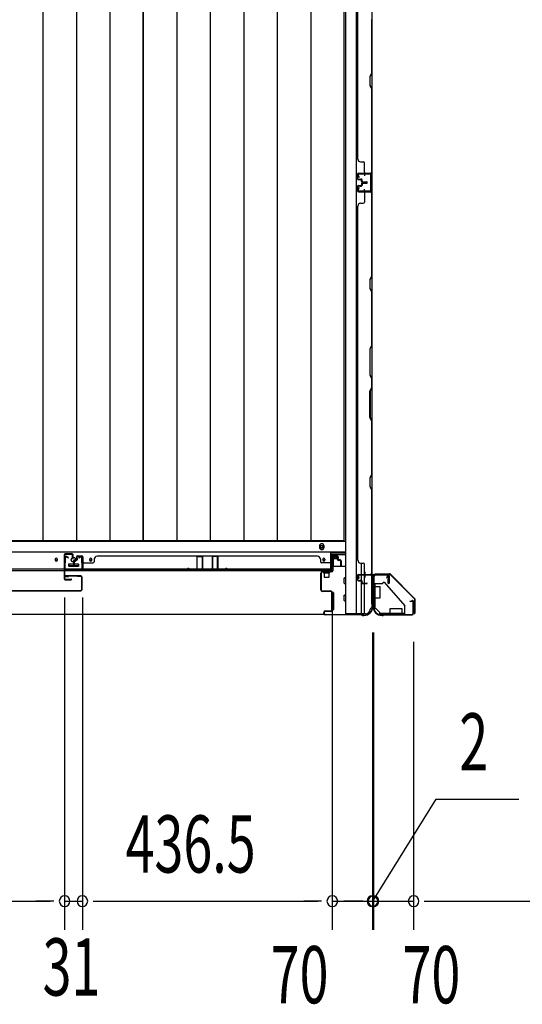
# Model space of a CAD drawing. Extents: x 543 to 20478, y 184 to 14052.
# Drawn here: x 2677 to 3555, y 4062 to 5783 of the extents above; entities that cross this region are included whole.
import ezdxf

# ---------------------------------------------------------------- set-up
doc = ezdxf.new("R2010")
doc.units = 0
doc.header["$LTSCALE"] = 50
doc.header["$MEASUREMENT"] = 0
for name, pattern in [('1PL-S', [4, 2.5, -0.5, 0.5, -0.5]), ('HIDE-L', [3, 2, -1]), ('HIDE-S', [1, 0.5, -0.5])]:
    doc.linetypes.add(name, pattern=pattern)
for name, color, linetype in [('1PL-S1', 6, '1PL-S'), ('HIDE-L1', 6, 'HIDE-L'), ('SUNPOU', 4, 'CONTINUOUS'), ('U1', 3, 'CONTINUOUS'), ('上枠', 3, 'CONTINUOUS'), ('下レール', 2, 'CONTINUOUS'), ('下枠側', 1, 'CONTINUOUS'), ('下枠前', 3, 'CONTINUOUS'), ('下枠接続金具前内', 3, 'CONTINUOUS'), ('壁パネル', 2, 'CONTINUOUS'), ('床押さえ', 1, 'CONTINUOUS'), ('床板', 7, 'CONTINUOUS'), ('戸当り', 3, 'CONTINUOUS'), ('扉後', 3, 'CONTINUOUS'), ('柱前', 3, 'CONTINUOUS'), ('袖壁補強', 1, 'CONTINUOUS'), ('金具', 1, 'CONTINUOUS'), ('間柱', 4, 'CONTINUOUS')]:
    doc.layers.add(name, color=color, linetype=linetype)
doc.styles.add('00', font='ROMANS', dxfattribs={"width": 0.666667, "bigfont": 'BIGFONT'})

msp = doc.modelspace()

# ---------------------------------------------------------------- linework, layer by layer
at = {"layer": '1PL-S1', "color": 0}
msp.add_line((3280.3, 4817.7), (3280.3, 4807.7), dxfattribs=at)
at = {"layer": 'HIDE-L1', "color": 4}
msp.add_line((3280.3, 4812.9), (3280.3, 4812.4), dxfattribs=at)
at = {"layer": 'SUNPOU'}
for p, q in [((2755.8, 4772.9), (2755.8, 4192)), ((2755.8, 4772.9), (2755.8, 4192)), ((2786.8, 4772.9), (2786.8, 4192)), ((2786.8, 4772.9), (2786.8, 4192)), ((3223.3, 4769.4), (3223.3, 4192)), ((3223.3, 4769.4), (3223.3, 4192)), ((3293.3, 4711.9), (3293.3, 4192)), ((3293.3, 4711.9), (3293.3, 4192)), ((3295.3, 4711.9), (3295.3, 4192)), ((3295.3, 4711.9), (3295.3, 4192)), ((3365.3, 4695.2), (3365.3, 4192)), ((3365.3, 4695.2), (3365.3, 4192)), ((3294.3, 4242), (3404.5, 4420.5)), ((3404.5, 4420.5), (3549, 4420.5)), ((1876.3, 4242), (2730.8, 4242)), ((2730.8, 4242), (2705.8, 4242)), ((2737, 4242), (2718.3, 4242)), ((2737, 4242), (2718.3, 4242)), ((2755.8, 4242), (2786.8, 4242)), ((2805.5, 4242), (2824.3, 4242)), ((2805.5, 4242), (2824.3, 4242)), ((2811.8, 4242), (3198.3, 4242)), ((2811.8, 4242), (2836.8, 4242)), ((3198.3, 4242), (3173.3, 4242)), ((3204.5, 4242), (3185.8, 4242)), ((3204.5, 4242), (3185.8, 4242)), ((3223.3, 4242), (3293.3, 4242)), ((3268.3, 4242), (3243.3, 4242)), ((3270.3, 4242), (3245.3, 4242)), ((3274.5, 4242), (3255.8, 4242)), ((3276.5, 4242), (3257.8, 4242)), ((3293.3, 4242), (3295.3, 4242)), ((3293.3, 4242), (3295.3, 4242)), ((3295.3, 4242), (3365.3, 4242)), ((3312, 4242), (3330.8, 4242)), ((3314, 4242), (3332.8, 4242)), ((3318.3, 4242), (3343.3, 4242)), ((3320.3, 4242), (3345.3, 4242)), ((3384, 4242), (3402.8, 4242)), ((3384, 4242), (3402.8, 4242)), ((3390.3, 4242), (5062.8, 4242)), ((3390.3, 4242), (3415.3, 4242))]:
    msp.add_line(p, q, dxfattribs=at)
for centre, start, end in [((2755.8, 4242), 0, 180), ((2755.8, 4242), 0, 180), ((2786.8, 4242), 0, 180), ((2786.8, 4242), 0, 180), ((3223.3, 4242), 0, 180), ((3223.3, 4242), 0, 180), ((3293.3, 4242), 0, 180), ((3293.3, 4242), 0, 180), ((3295.3, 4242), 0, 180), ((3295.3, 4242), 0, 180), ((3365.3, 4242), 0, 180), ((3365.3, 4242), 0, 180), ((2755.8, 4242), 180, 0), ((2755.8, 4242), 180, 0), ((2786.8, 4242), 180, 0), ((2786.8, 4242), 180, 0), ((3223.3, 4242), 180, 0), ((3223.3, 4242), 180, 0), ((3293.3, 4242), 180, 0), ((3293.3, 4242), 180, 0), ((3295.3, 4242), 180, 0), ((3295.3, 4242), 180, 0), ((3365.3, 4242), 180, 0), ((3365.3, 4242), 180, 0)]:
    msp.add_arc(centre, 9.38, start, end, dxfattribs=at)
at = {"layer": 'U1', "color": 1}
for p, q in [((3298.3, 4814.4), (3323.2, 4814.4)), ((3298.3, 4813.9), (3323.2, 4813.9)), ((3298.3, 4813.4), (3305.8, 4813.4)), ((3305.8, 4813.4), (3305.8, 4813.9)), ((3366.5, 4771), (3323.9, 4813.6)), ((3366.8, 4771.3), (3324.2, 4814)), ((3366.8, 4770.3), (3366.8, 4745.4)), ((3367.3, 4770.3), (3367.3, 4745.4)), ((3366.3, 4745.4), (3366.3, 4752.9)), ((3366.3, 4752.9), (3366.8, 4752.9))]:
    msp.add_line(p, q, dxfattribs=at)
for centre, radius, start, end in [((3298.3, 4813.9), 0.5, 90, 180), ((3298.3, 4813.9), 0.5, 180, 270), ((3323.2, 4812.9), 1.5, 45, 90), ((3323.2, 4812.9), 1, 45, 90), ((3365.8, 4770.3), 1, 0, 45), ((3365.8, 4770.3), 1.5, 0, 45), ((3366.8, 4745.4), 0.5, 180, 270), ((3366.8, 4745.4), 0.5, 270, 0)]:
    msp.add_arc(centre, radius, start, end, dxfattribs=at)
at = {"layer": '上枠', "color": 0}
for p, q in [((3270.3, 4813), (3292.7, 4813)), ((3270.3, 4813), (3270.3, 4812.4)), ((3270.3, 4812.4), (3292.7, 4812.4)), ((3293.7, 4811.4), (3293.7, 4793.6)), ((3294.3, 4811.4), (3294.3, 4793.6)), ((3294.9, 4811.4), (3294.9, 4793.6)), ((3295.9, 4813), (3320.7, 4813)), ((3295.9, 4812.4), (3320.7, 4812.4)), ((3321.1, 4797.6), (3321.1, 4805)), ((3321.1, 4805), (3321.7, 4805)), ((3321.7, 4811.4), (3321.7, 4797.6)), ((3321.7, 4805), (3321.7, 4797.6)), ((3322.3, 4811.4), (3322.3, 4797.6))]:
    msp.add_line(p, q, dxfattribs=at)
at = {"layer": '上枠', "color": 2}
for p, q in [((3295.3, 4809.6), (3295.3, 4760.9)), ((3296.1, 4809.6), (3296.1, 4760.9)), ((3318.5, 4812.4), (3298.1, 4812.4)), ((3318.5, 4811.6), (3298.1, 4811.6)), ((3318.5, 4806.5), (3319.5, 4810.4)), ((3319.3, 4806.4), (3318.5, 4806.5)), ((3319.3, 4806.4), (3320.3, 4810.3)), ((3294.3, 4757.7), (3294.3, 4757.2)), ((3294.6, 4759), (3295.1, 4760)), ((3295.1, 4757.7), (3295.1, 4757.2)), ((3295.3, 4758.6), (3295.8, 4759.6)), ((3359.3, 4766.4), (3363.2, 4767.4)), ((3359.4, 4765.6), (3359.3, 4766.4)), ((3359.4, 4765.6), (3363.3, 4766.6)), ((3364.5, 4745.2), (3364.5, 4765.6)), ((3365.3, 4765.6), (3365.3, 4745.2)), ((3310.1, 4742.2), (3311.6, 4742.2)), ((3310.1, 4741.4), (3311.6, 4741.4)), ((3313.5, 4742.9), (3312.5, 4742.4)), ((3313.9, 4742.2), (3312.9, 4741.7)), ((3314.8, 4743.2), (3362.5, 4743.2)), ((3314.8, 4742.4), (3362.5, 4742.4))]:
    msp.add_line(p, q, dxfattribs=at)
at = {"layer": '上枠', "color": 0}
for centre, radius, start, end in [((3292.7, 4811.4), 1.6, 0, 90), ((3292.7, 4811.4), 1, 0, 90), ((3295.9, 4811.4), 1.6, 90, 180), ((3295.9, 4811.4), 1, 90, 180), ((3320.7, 4811.4), 1.6, 0, 90), ((3320.7, 4811.4), 1, 0, 90), ((3294.3, 4793.6), 0.6, 180, 270), ((3294.3, 4793.6), 0.6, 270, 0), ((3321.7, 4797.6), 0.6, 180, 270), ((3321.7, 4797.6), 0.6, 270, 0)]:
    msp.add_arc(centre, radius, start, end, dxfattribs=at)
at = {"layer": '上枠', "color": 2}
for centre, radius, start, end in [((3298.1, 4809.6), 2.8, 90, 180), ((3298.1, 4809.6), 2, 90, 180), ((3318.5, 4810.6), 1.8, 350.5377, 90), ((3318.5, 4810.6), 1, 350.5377, 90), ((3297.1, 4757.7), 2.8, 153.4349, 180), ((3310.1, 4757.2), 15.8, 180, 270), ((3293.3, 4760.9), 2, 333.4349, 0), ((3297.1, 4757.7), 2, 153.4349, 180), ((3310.1, 4757.2), 15, 180, 270), ((3293.3, 4760.9), 2.8, 333.4349, 0), ((3363.5, 4765.6), 1.8, 0, 99.4623), ((3363.5, 4765.6), 1, 0, 99.4623), ((3311.6, 4744.2), 2, 270, 296.5651), ((3311.6, 4744.2), 2.8, 270, 296.5651), ((3314.8, 4740.4), 2.8, 90, 116.5651), ((3314.8, 4740.4), 2, 90, 116.5651), ((3362.5, 4745.2), 2, 270, 0), ((3362.5, 4745.2), 2.8, 270, 0)]:
    msp.add_arc(centre, radius, start, end, dxfattribs=at)
at = {"layer": '下レール'}
for p, q in [((3220.8, 4852.2), (1853.8, 4852.2)), ((2739.5, 4839.7), (2739.5, 4838.2)), ((2743, 4839.7), (2743, 4838.2)), ((2799.5, 4839.7), (2799.5, 4838.2)), ((2803, 4839.7), (2803, 4838.2)), ((3206.5, 4839.7), (3206.5, 4838.2)), ((3210, 4839.7), (3210, 4838.2)), ((3220.8, 4819.4), (3220.8, 4852.2)), ((3220.8, 4822.4), (1853.8, 4822.4)), ((3220.8, 4819.4), (1853.8, 4819.4)), ((2763.3, 4830.9), (2763.3, 4827.9)), ((2763.8, 4831.4), (2778.8, 4831.4)), ((2763.8, 4827.4), (2778.8, 4827.4)), ((2779.3, 4830.9), (2779.3, 4827.9))]:
    msp.add_line(p, q, dxfattribs=at)
msp.add_circle((2771.3, 4838.9), 4, dxfattribs=at)
for centre, radius, start, end in [((2741.3, 4839.7), 1.75, 0, 180), ((2741.3, 4838.2), 1.75, 180, 0), ((2801.3, 4839.7), 1.75, 0, 180), ((2801.3, 4838.2), 1.75, 180, 0), ((3208.3, 4839.7), 1.75, 0, 180), ((3208.3, 4838.2), 1.75, 180, 0), ((2763.8, 4830.9), 0.5, 90, 180), ((2763.8, 4827.9), 0.5, 180, 270), ((2778.8, 4830.9), 0.5, 0, 90), ((2778.8, 4827.9), 0.5, 270, 0)]:
    msp.add_arc(centre, radius, start, end, dxfattribs=at)
at = {"layer": '下枠側'}
for p, q in [((3246.3, 6252.2), (3246.3, 4744.2)), ((3264.8, 6252.2), (3264.8, 4744.2)), ((3292.3, 6242.2), (3292.3, 4754.2)), ((3278.3, 5514.2), (3292.3, 5514.2)), ((3279.3, 5514.1), (3279.3, 5509.7)), ((3291.3, 5514.2), (3291.3, 5482.2)), ((3292.3, 5514.2), (3292.3, 5482.2)), ((3292.3, 5482.2), (3278.3, 5482.2)), ((3279.3, 5482.3), (3279.3, 5486.7)), ((3274.3, 4813.2), (3274.3, 4833.1)), ((3279.3, 4813.2), (3279.3, 4831.1)), ((3274.3, 4803), (3274.3, 4810.7)), ((3274.3, 4804.7), (3274.3, 4810.7)), ((3274.3, 4804.7), (3274.3, 4810.7)), ((3274.3, 4802.2), (3274.3, 4802.4)), ((3279.3, 4798.1), (3279.3, 4810.7)), ((3292.3, 4811.7), (3292.3, 4812.2)), ((3274.3, 4744.2), (3274.3, 4801.1)), ((3279.3, 4744.2), (3279.3, 4797.1)), ((3292.3, 4754.2), (3291.3, 4754.2)), ((3281.3, 4744.2), (3246.3, 4744.2))]:
    msp.add_line(p, q, dxfattribs=at)
for centre, radius, start, end in [((3281.3, 4752.2), 8, 270, 0), ((3291.3, 4752.2), 2, 90, 180)]:
    msp.add_arc(centre, radius, start, end, dxfattribs=at)
at = {"layer": '下枠前'}
for p, q in [((3245.3, 4870.7), (1828.3, 4870.7)), ((3245.3, 4852.2), (1828.3, 4852.2)), ((3245.3, 4847.2), (3220.8, 4847.2)), ((3222.3, 4827.2), (3222.3, 4847.2)), ((3222.3, 4846), (3230.8, 4846)), ((3224.8, 4839.7), (3224.8, 4827.2)), ((3230.4, 4840.2), (3225.3, 4840.2)), ((3230.8, 4847.2), (3230.8, 4840.7)), ((3230.8, 4847.2), (3230.8, 4840.7)), ((2762.8, 4831.2), (2762.8, 4827.2)), ((2779.8, 4828.4), (2762.8, 4828.4)), ((2763.3, 4831.7), (2779.3, 4831.7)), ((2779.8, 4831.2), (2779.8, 4827.2)), ((3223.3, 4827.2), (3220.8, 4827.2)), ((3246.3, 4827.2), (3224.1, 4827.2)), ((3243.8, 4797.7), (3243.8, 4806.7)), ((3244.3, 4807.2), (3246.3, 4807.2)), ((3244.3, 4807.2), (3246.3, 4807.2)), ((3244.3, 4797.2), (3246.3, 4797.2)), ((3221.8, 4781.2), (3221.8, 4751.7)), ((3224.8, 4781.7), (3222.3, 4781.7)), ((3225.3, 4781.2), (3225.3, 4751.7)), ((3243.8, 4767.7), (3243.8, 4776.7)), ((3244.3, 4777.2), (3246.3, 4777.2)), ((3224.8, 4751.2), (3222.3, 4751.2)), ((3244.3, 4767.2), (3246.3, 4767.2)), ((3209.1, 4743.2), (1865.4, 4743.2))]:
    msp.add_line(p, q, dxfattribs=at)
at = {"layer": '下枠前', "color": 4}
msp.add_circle((3204.8, 4861.5), 3, dxfattribs=at)
at = {"layer": '下枠前'}
for centre, radius in [((3204.8, 4861.5), 2), ((2741.3, 4838.7), 1.75), ((2771.3, 4838.7), 4), ((2801.3, 4838.7), 1.75), ((3208.3, 4838.7), 1.75)]:
    msp.add_circle(centre, radius, dxfattribs=at)
for centre, start, end in [((3225.3, 4839.7), 90, 180), ((3230.3, 4840.7), 270, 0), ((2763.3, 4831.2), 90, 180), ((2779.3, 4831.2), 0, 90), ((3244.3, 4806.7), 90, 180), ((3244.3, 4797.7), 180, 270), ((3222.3, 4781.2), 90, 180), ((3224.8, 4781.2), 0, 90), ((3244.3, 4776.7), 90, 180), ((3244.3, 4767.7), 180, 270), ((3222.3, 4751.7), 180, 270), ((3224.8, 4751.7), 270, 0)]:
    msp.add_arc(centre, 0.5, start, end, dxfattribs=at)
at = {"layer": '下枠接続金具前内', "color": 5, "linetype": 'HIDE-S'}
for p, q in [((3297.3, 4791.9), (3296.1, 4791.9)), ((3350.1, 4743.4), (3350.1, 4744.6))]:
    msp.add_line(p, q, dxfattribs=at)
at = {"layer": '壁パネル'}
for p, q in [((3292.3, 6183.3), (3292.3, 5514.3)), ((3292.3, 6183.3), (3292.3, 5514.3)), ((3267.3, 6158.3), (3267.3, 5539.3)), ((3292.3, 5688.9), (3292.3, 5783)), ((3291.8, 5782.8), (3291.8, 5689.1)), ((3291.8, 5689.1), (3288.8, 5683.1)), ((3288.8, 5683.1), (3288.8, 5668.1)), ((3289.3, 5682.9), (3292.3, 5688.9)), ((3289.3, 5668.3), (3289.3, 5682.9)), ((3288.8, 5668.1), (3291.8, 5662.1)), ((3292.3, 5662.3), (3289.3, 5668.3)), ((3291.8, 5662.1), (3291.8, 5516.3)), ((3292.3, 5516.3), (3292.3, 5662.3)), ((3272.8, 5534.3), (3277.3, 5534.3)), ((3279.3, 5516.3), (3279.3, 5532.3)), ((3267.3, 5504.8), (3267.3, 5512.8)), ((3267.3, 5504.8), (3267.3, 5512.8)), ((3267.3, 5504.8), (3267.3, 5512.8)), ((3267.8, 5504.8), (3267.8, 5512.8)), ((3267.8, 5504.8), (3267.8, 5512.8)), ((3267.8, 5504.8), (3267.8, 5512.8)), ((3268.8, 5514.3), (3292.3, 5514.3)), ((3268.8, 5514.3), (3289.8, 5514.3)), ((3268.8, 5514.3), (3289.8, 5514.3)), ((3268.8, 5513.8), (3290.8, 5513.8)), ((3268.8, 5513.8), (3289.8, 5513.8)), ((3268.8, 5513.8), (3289.8, 5513.8)), ((3288.3, 5513.8), (3290.8, 5513.8)), ((3267.3, 5491.6), (3267.3, 5483.6)), ((3267.3, 5491.6), (3267.3, 5483.6)), ((3267.3, 5491.6), (3267.3, 5483.6)), ((3267.8, 5491.6), (3267.8, 5483.6)), ((3267.8, 5491.6), (3267.8, 5483.6)), ((3267.8, 5491.6), (3267.8, 5483.6)), ((3268.8, 5503.8), (3273.8, 5503.8)), ((3268.8, 5503.8), (3273.8, 5503.8)), ((3268.8, 5503.3), (3273.3, 5503.3)), ((3268.8, 5503.3), (3273.3, 5503.3)), ((3268.8, 5493.1), (3273.3, 5493.1)), ((3268.8, 5493.1), (3273.3, 5493.1)), ((3268.8, 5492.6), (3273.8, 5492.6)), ((3268.8, 5492.6), (3273.8, 5492.6)), ((3271.3, 5504.3), (3273.8, 5504.3)), ((3271.3, 5503.8), (3271.3, 5504.3)), ((3271.3, 5503.8), (3271.3, 5504.3)), ((3271.3, 5504.3), (3273.8, 5504.3)), ((3271.3, 5492.6), (3271.3, 5492.1)), ((3271.3, 5492.6), (3271.3, 5492.1)), ((3271.3, 5492.1), (3273.8, 5492.1)), ((3271.3, 5492.1), (3273.8, 5492.1)), ((3274.3, 5499.8), (3274.3, 5502.3)), ((3274.3, 5499.8), (3274.3, 5502.3)), ((3274.3, 5496.6), (3274.3, 5494.1)), ((3274.3, 5496.6), (3274.3, 5494.1)), ((3274.8, 5499.8), (3274.8, 5502.8)), ((3274.8, 5499.8), (3274.8, 5502.8)), ((3274.8, 5496.6), (3274.8, 5493.6)), ((3274.8, 5496.6), (3274.8, 5493.6)), ((3275.3, 5500.3), (3275.3, 5502.8)), ((3275.3, 5500.3), (3275.3, 5502.8)), ((3275.3, 5496.1), (3275.3, 5493.6)), ((3275.3, 5496.1), (3275.3, 5493.6)), ((3275.8, 5498.8), (3283.8, 5498.8)), ((3275.8, 5498.8), (3283.8, 5498.8)), ((3275.8, 5498.3), (3283.8, 5498.3)), ((3275.8, 5498.3), (3283.8, 5498.3)), ((3275.8, 5498.1), (3283.8, 5498.1)), ((3275.8, 5498.1), (3283.8, 5498.1)), ((3275.8, 5497.6), (3283.8, 5497.6)), ((3275.8, 5497.6), (3283.8, 5497.6)), ((3276.3, 5499.3), (3283.8, 5499.3)), ((3276.3, 5499.3), (3283.8, 5499.3)), ((3276.3, 5497.1), (3283.8, 5497.1)), ((3276.3, 5497.1), (3283.8, 5497.1)), ((3268.8, 5482.6), (3290.8, 5482.6)), ((3268.8, 5482.6), (3290.8, 5482.6)), ((3268.8, 5482.6), (3289.8, 5482.6)), ((3268.8, 5482.1), (3292.3, 5482.1)), ((3268.8, 5482.1), (3292.3, 5482.1)), ((3268.8, 5482.1), (3289.8, 5482.1)), ((3279.3, 5480.1), (3279.3, 5464.1)), ((3285.3, 5482.6), (3290.8, 5482.6)), ((3285.3, 5482.6), (3290.8, 5482.6)), ((3291.8, 5480.1), (3291.8, 5334.3)), ((3292.3, 5482.1), (3292.3, 4813.1)), ((3292.3, 5482.1), (3292.3, 4813.1)), ((3292.3, 5334.2), (3292.3, 5480.1)), ((3267.8, 5457.1), (3267.3, 5457.1)), ((3267.3, 5457.1), (3267.3, 4838.1)), ((3272.8, 5462.1), (3277.3, 5462.1)), ((3291.8, 5334.3), (3288.8, 5328.3)), ((3288.8, 5328.3), (3288.8, 5313.3)), ((3289.3, 5328.2), (3292.3, 5334.2)), ((3289.3, 5313.5), (3289.3, 5328.2)), ((3288.8, 5313.3), (3291.8, 5307.3)), ((3292.3, 5307.5), (3289.3, 5313.5)), ((3291.8, 5307.3), (3291.8, 5213.6)), ((3292.3, 5213.4), (3292.3, 5307.5)), ((3291.8, 5213.6), (3288.8, 5207.6)), ((3288.8, 5207.6), (3288.8, 5161.6)), ((3289.3, 5207.4), (3292.3, 5213.4)), ((3289.3, 5161.8), (3289.3, 5207.4)), ((3288.8, 5161.6), (3291.8, 5155.6)), ((3292.3, 5155.8), (3289.3, 5161.8)), ((3291.8, 5155.6), (3291.8, 5139.6)), ((3292.3, 5139.4), (3292.3, 5155.8)), ((3288.8, 5133.6), (3291.8, 5139.6)), ((3288.8, 5087.6), (3288.8, 5133.6)), ((3292.3, 5139.4), (3289.3, 5133.4)), ((3289.3, 5133.4), (3289.3, 5087.8)), ((3291.8, 5081.6), (3288.8, 5087.6)), ((3289.3, 5087.8), (3292.3, 5081.8)), ((3291.8, 5081.6), (3291.8, 4987.8)), ((3292.3, 4987.6), (3292.3, 5081.8)), ((3291.8, 4987.8), (3288.8, 4981.8)), ((3288.8, 4981.8), (3288.8, 4966.8)), ((3289.3, 4981.6), (3292.3, 4987.6)), ((3289.3, 4967), (3289.3, 4981.6)), ((3288.8, 4966.8), (3291.8, 4960.8)), ((3292.3, 4961), (3289.3, 4967)), ((3291.8, 4960.8), (3291.8, 4815.1)), ((3292.3, 4815.1), (3292.3, 4961)), ((2771.5, 4836.9), (2771.5, 4828.9)), ((2771.5, 4836.9), (2771.5, 4828.9)), ((2772, 4836.9), (2772, 4828.9)), ((2772, 4836.9), (2772, 4828.9)), ((2772.5, 4836.4), (2772.5, 4828.9)), ((2772.5, 4836.4), (2772.5, 4828.9)), ((2773, 4838.4), (2775.5, 4838.4)), ((2773, 4838.4), (2775.5, 4838.4)), ((2773, 4837.9), (2776, 4837.9)), ((2773, 4837.9), (2776, 4837.9)), ((2773.5, 4837.4), (2776, 4837.4)), ((2773.5, 4837.4), (2776, 4837.4)), ((2776.5, 4843.9), (2776.5, 4839.4)), ((2776.5, 4843.9), (2776.5, 4839.4)), ((2777, 4843.9), (2777, 4838.9)), ((2777, 4843.9), (2777, 4838.9)), ((2777, 4841.4), (2777.5, 4841.4)), ((2777, 4841.4), (2777.5, 4841.4)), ((2777.5, 4841.4), (2777.5, 4838.9)), ((2777.5, 4841.4), (2777.5, 4838.9)), ((2778, 4845.4), (2786, 4845.4)), ((2778, 4845.4), (2786, 4845.4)), ((2778, 4845.4), (2786, 4845.4)), ((2778, 4844.9), (2786, 4844.9)), ((2778, 4844.9), (2786, 4844.9)), ((2778, 4844.9), (2786, 4844.9)), ((2787, 4843.9), (2787, 4822.9)), ((2787, 4843.9), (2787, 4821.9)), ((2787, 4843.9), (2787, 4821.9)), ((2787.5, 4843.9), (2787.5, 4822.9)), ((2787.5, 4843.9), (2787.5, 4820.4)), ((2787.5, 4843.9), (2787.5, 4820.4)), ((2807.5, 4839.9), (2807.5, 4835.4)), ((2812.5, 4844.9), (2812.5, 4845.4)), ((2812.5, 4845.4), (3197.5, 4845.4)), ((3197.5, 4844.9), (3197.5, 4845.4)), ((3202.5, 4839.9), (3202.5, 4835.4)), ((3222.5, 4843.9), (3222.5, 4822.9)), ((3222.5, 4843.9), (3222.5, 4820.4)), ((3223, 4843.9), (3223, 4822.9)), ((3223, 4843.9), (3223, 4821.9)), ((3232, 4845.4), (3224, 4845.4)), ((3232, 4845.4), (3224, 4845.4)), ((3232, 4844.9), (3224, 4844.9)), ((3232, 4844.9), (3224, 4844.9)), ((3232.5, 4841.4), (3232.5, 4838.9)), ((3233, 4841.4), (3232.5, 4841.4)), ((3232.5, 4841.4), (3232.5, 4838.9)), ((3233, 4841.4), (3232.5, 4841.4)), ((3233, 4843.9), (3233, 4838.9)), ((3233, 4843.9), (3233, 4838.9)), ((3233.5, 4843.9), (3233.5, 4839.4)), ((3233.5, 4843.9), (3233.5, 4839.4)), ((3237, 4837.9), (3234, 4837.9)), ((3237, 4837.9), (3234, 4837.9)), ((3236.5, 4837.4), (3234, 4837.4)), ((3236.5, 4837.4), (3234, 4837.4)), ((3237, 4838.4), (3234.5, 4838.4)), ((3237, 4838.4), (3234.5, 4838.4)), ((3237.5, 4836.4), (3237.5, 4828.9)), ((3237.5, 4836.4), (3237.5, 4828.9)), ((3238, 4836.9), (3238, 4828.9)), ((3238, 4836.9), (3238, 4828.9)), ((3238.5, 4836.9), (3238.5, 4828.9)), ((3238.5, 4836.9), (3238.5, 4828.9)), ((3267.3, 4838.1), (3267.8, 4838.1)), ((2787, 4827.4), (2787, 4821.9)), ((2787, 4827.4), (2787, 4821.9)), ((2787.5, 4820.4), (3222.5, 4820.4)), ((2787.5, 4820.4), (3222.5, 4820.4)), ((2789.5, 4833.4), (2805.5, 4833.4)), ((3220.5, 4820.9), (2789.5, 4820.9)), ((2789.5, 4820.4), (3220.5, 4820.4)), ((3220.5, 4833.4), (3204.5, 4833.4)), ((3223, 4824.4), (3223, 4821.9)), ((3272.8, 4833.1), (3277.3, 4833.1)), ((3279.3, 4815.1), (3279.3, 4831.1)), ((3267.3, 4803.6), (3267.3, 4811.6)), ((3267.3, 4803.6), (3267.3, 4811.6)), ((3267.8, 4803.6), (3267.8, 4811.6)), ((3267.8, 4803.6), (3267.8, 4811.6)), ((3268.8, 4813.1), (3292.3, 4813.1)), ((3268.8, 4813.1), (3289.8, 4813.1)), ((3268.8, 4812.6), (3290.8, 4812.6)), ((3268.8, 4812.6), (3289.8, 4812.6)), ((3268.8, 4802.6), (3273.8, 4802.6)), ((3268.8, 4802.6), (3273.8, 4802.6)), ((3268.8, 4802.1), (3273.3, 4802.1)), ((3268.8, 4802.1), (3273.3, 4802.1)), ((3271.3, 4803.1), (3273.8, 4803.1)), ((3271.3, 4802.6), (3271.3, 4803.1)), ((3271.3, 4803.1), (3273.8, 4803.1)), ((3271.3, 4802.6), (3271.3, 4803.1)), ((3288.3, 4812.6), (3290.8, 4812.6)), ((3274.3, 4798.6), (3274.3, 4801.1)), ((3274.3, 4798.6), (3274.3, 4801.1)), ((3274.8, 4798.6), (3274.8, 4801.6)), ((3274.8, 4798.6), (3274.8, 4801.6)), ((3275.3, 4799.1), (3275.3, 4801.6)), ((3275.3, 4799.1), (3275.3, 4801.6)), ((3275.8, 4797.6), (3283.8, 4797.6)), ((3275.8, 4797.6), (3283.8, 4797.6)), ((3275.8, 4797.1), (3283.8, 4797.1)), ((3275.8, 4797.1), (3283.8, 4797.1)), ((3276.3, 4798.1), (3283.8, 4798.1)), ((3276.3, 4798.1), (3283.8, 4798.1))]:
    msp.add_line(p, q, dxfattribs=at)
for centre, radius, start, end in [((3272.8, 5539.3), 5, 180, 270), ((3277.3, 5532.3), 2, 0, 90), ((3268.8, 5512.8), 1.5, 90, 180), ((3268.8, 5512.8), 1.5, 90, 180), ((3268.8, 5512.8), 1.5, 90, 180), ((3268.8, 5512.8), 1, 90, 180), ((3268.8, 5512.8), 1, 90, 180), ((3268.8, 5512.8), 1, 90, 180), ((3281.3, 5516.3), 2, 180, 270), ((3289.8, 5516.3), 2, 270, 0), ((3289.8, 5516.3), 2.5, 270, 0), ((3290.8, 5515.3), 1.5, 270, 318.1897), ((3268.8, 5504.8), 1.5, 180, 270), ((3268.8, 5504.8), 1.5, 180, 270), ((3268.8, 5491.6), 1.5, 90, 180), ((3268.8, 5491.6), 1.5, 90, 180), ((3268.8, 5504.8), 1, 180, 270), ((3268.8, 5504.8), 1, 180, 270), ((3268.8, 5491.6), 1, 90, 180), ((3268.8, 5491.6), 1, 90, 180), ((3273.3, 5502.3), 1.5, 0, 90), ((3273.3, 5502.3), 1.5, 0, 90), ((3273.3, 5502.3), 1, 0, 90), ((3273.3, 5502.3), 1, 0, 90), ((3273.3, 5494.1), 1.5, 270, 0), ((3273.3, 5494.1), 1, 270, 0), ((3273.3, 5494.1), 1.5, 270, 0), ((3273.3, 5494.1), 1, 270, 0), ((3273.8, 5502.8), 1.5, 0, 90), ((3273.8, 5502.8), 1.5, 0, 90), ((3273.8, 5502.8), 1, 0, 90), ((3273.8, 5502.8), 1, 0, 90), ((3273.8, 5493.6), 1.5, 270, 0), ((3273.8, 5493.6), 1, 270, 0), ((3273.8, 5493.6), 1.5, 270, 0), ((3273.8, 5493.6), 1, 270, 0), ((3275.8, 5499.8), 1.5, 180, 270), ((3275.8, 5499.8), 1.5, 180, 270), ((3275.8, 5496.6), 1.5, 90, 180), ((3275.8, 5496.6), 1.5, 90, 180), ((3276.3, 5500.3), 1.5, 180, 270), ((3276.3, 5500.3), 1.5, 180, 270), ((3275.8, 5499.8), 1, 180, 270), ((3275.8, 5499.8), 1, 180, 270), ((3276.3, 5496.1), 1.5, 90, 180), ((3275.8, 5496.6), 1, 90, 180), ((3276.3, 5496.1), 1.5, 90, 180), ((3275.8, 5496.6), 1, 90, 180), ((3276.3, 5500.3), 1, 180, 270), ((3276.3, 5500.3), 1, 180, 270), ((3276.3, 5496.1), 1, 90, 180), ((3276.3, 5496.1), 1, 90, 180), ((3283.8, 5498.8), 0.5, 270, 90), ((3283.8, 5498.8), 0.5, 270, 90), ((3283.8, 5497.6), 0.5, 270, 90), ((3283.8, 5497.6), 0.5, 270, 90), ((3268.8, 5483.6), 1.5, 180, 270), ((3268.8, 5483.6), 1.5, 180, 270), ((3268.8, 5483.6), 1.5, 180, 270), ((3268.8, 5483.6), 1, 180, 270), ((3268.8, 5483.6), 1, 180, 270), ((3268.8, 5483.6), 1, 180, 270), ((3281.3, 5480.1), 2, 90, 180), ((3281.3, 5480.1), 2, 90, 180), ((3289.8, 5480.1), 2.5, 0, 90), ((3289.8, 5480.1), 2, 0, 90), ((3290.8, 5481.1), 1.5, 41.8103, 90), ((3290.8, 5481.1), 1.5, 41.8103, 90), ((3272.8, 5457.1), 5, 90, 180), ((3277.3, 5464.1), 2, 270, 0), ((3291.2, 5304.7), 0.6, 0, 26.5651), ((2773, 4836.9), 1.5, 90, 180), ((2773, 4836.9), 1.5, 90, 180), ((2773.5, 4836.4), 1.5, 90, 180), ((2773, 4836.9), 1, 90, 180), ((2773.5, 4836.4), 1.5, 90, 180), ((2773, 4836.9), 1, 90, 180), ((2773.5, 4836.4), 1, 90, 180), ((2773.5, 4836.4), 1, 90, 180), ((2775.5, 4839.4), 1.5, 270, 0), ((2775.5, 4839.4), 1, 270, 0), ((2775.5, 4839.4), 1.5, 270, 0), ((2775.5, 4839.4), 1, 270, 0), ((2776, 4838.9), 1.5, 270, 0), ((2776, 4838.9), 1, 270, 0), ((2776, 4838.9), 1.5, 270, 0), ((2776, 4838.9), 1, 270, 0), ((2778, 4843.9), 1.5, 90, 180), ((2778, 4843.9), 1.5, 90, 180), ((2778, 4843.9), 1, 90, 180), ((2778, 4843.9), 1, 90, 180), ((2786, 4843.9), 1.5, 0, 90), ((2786, 4843.9), 1.5, 0, 90), ((2786, 4843.9), 1.5, 0, 90), ((2786, 4843.9), 1, 0, 90), ((2786, 4843.9), 1, 0, 90), ((2786, 4843.9), 1, 0, 90), ((2812.5, 4839.9), 5, 90, 180), ((3197.5, 4839.9), 5, 0, 90), ((3224, 4843.9), 1.5, 90, 180), ((3224, 4843.9), 1.5, 90, 180), ((3224, 4843.9), 1, 90, 180), ((3224, 4843.9), 1, 90, 180), ((3232, 4843.9), 1.5, 0, 90), ((3232, 4843.9), 1.5, 0, 90), ((3232, 4843.9), 1, 0, 90), ((3232, 4843.9), 1, 0, 90), ((3234, 4838.9), 1.5, 180, 270), ((3234, 4838.9), 1.5, 180, 270), ((3234.5, 4839.4), 1.5, 180, 270), ((3234.5, 4839.4), 1.5, 180, 270), ((3234, 4838.9), 1, 180, 270), ((3234, 4838.9), 1, 180, 270), ((3234.5, 4839.4), 1, 180, 270), ((3234.5, 4839.4), 1, 180, 270), ((3236.5, 4836.4), 1.5, 0, 90), ((3236.5, 4836.4), 1.5, 0, 90), ((3236.5, 4836.4), 1, 0, 90), ((3236.5, 4836.4), 1, 0, 90), ((3237, 4836.9), 1.5, 0, 90), ((3237, 4836.9), 1.5, 0, 90), ((3237, 4836.9), 1, 0, 90), ((3237, 4836.9), 1, 0, 90), ((3272.8, 4838.1), 5, 180, 270), ((2772, 4828.9), 0.5, 180, 0), ((2772, 4828.9), 0.5, 180, 0), ((2789.5, 4822.9), 2.5, 180, 270), ((2788.5, 4821.9), 1.5, 180, 228.1897), ((2788.5, 4821.9), 1.5, 180, 228.1897), ((2789.5, 4831.4), 2, 90, 180), ((2789.5, 4831.4), 2, 90, 180), ((2789.5, 4822.9), 2, 180, 270), ((2805.5, 4835.4), 2, 270, 0), ((3204.5, 4835.4), 2, 180, 270), ((3220.5, 4831.4), 2, 0, 90), ((3220.5, 4822.9), 2.5, 270, 0), ((3220.5, 4822.9), 2, 270, 0), ((3221.5, 4821.9), 1.5, 311.8103, 0), ((3238, 4828.9), 0.5, 180, 0), ((3238, 4828.9), 0.5, 180, 0), ((3277.3, 4831.1), 2, 0, 90), ((3268.8, 4811.6), 1.5, 90, 180), ((3268.8, 4811.6), 1.5, 90, 180), ((3268.8, 4803.6), 1.5, 180, 270), ((3268.8, 4803.6), 1.5, 180, 270), ((3268.8, 4811.6), 1, 90, 180), ((3268.8, 4811.6), 1, 90, 180), ((3268.8, 4803.6), 1, 180, 270), ((3268.8, 4803.6), 1, 180, 270), ((3273.3, 4801.1), 1.5, 0, 90), ((3273.3, 4801.1), 1.5, 0, 90), ((3273.3, 4801.1), 1, 0, 90), ((3273.3, 4801.1), 1, 0, 90), ((3273.8, 4801.6), 1.5, 0, 90), ((3273.8, 4801.6), 1.5, 0, 90), ((3273.8, 4801.6), 1, 0, 90), ((3273.8, 4801.6), 1, 0, 90), ((3281.3, 4815.1), 2, 180, 270), ((3289.8, 4815.1), 2.5, 270, 0), ((3289.8, 4815.1), 2, 270, 0), ((3290.8, 4814.1), 1.5, 270, 318.1897), ((3275.8, 4798.6), 1.5, 180, 270), ((3275.8, 4798.6), 1.5, 180, 270), ((3276.3, 4799.1), 1.5, 180, 270), ((3276.3, 4799.1), 1.5, 180, 270), ((3275.8, 4798.6), 1, 180, 270), ((3275.8, 4798.6), 1, 180, 270), ((3276.3, 4799.1), 1, 180, 270), ((3276.3, 4799.1), 1, 180, 270), ((3283.8, 4797.6), 0.5, 270, 90), ((3283.8, 4797.6), 0.5, 270, 90)]:
    msp.add_arc(centre, radius, start, end, dxfattribs=at)
at = {"layer": '床押さえ'}
for p, q in [((3200.8, 4862.7), (3200.8, 4860.7)), ((3208.8, 4860.7), (3208.8, 4862.7)), ((3220.8, 4850.7), (3245.3, 4850.7))]:
    msp.add_line(p, q, dxfattribs=at)
for centre, start, end in [((3204.8, 4862.7), 0, 180), ((3204.8, 4860.7), 180, 0)]:
    msp.add_arc(centre, 4, start, end, dxfattribs=at)
at = {"layer": '床板'}
for p, q in [((2718, 6206), (2718, 4872)), ((2776.5, 6206), (2776.5, 4872)), ((2835, 6206), (2835, 4872)), ((2893, 4872), (2893, 6206)), ((2893, 6206), (2893, 4872)), ((2951.5, 6206), (2951.5, 4872)), ((3010, 6206), (3010, 4872)), ((3068.5, 6206), (3068.5, 4872)), ((3127, 6206), (3127, 4872)), ((3185.5, 6206), (3185.5, 4872)), ((3243.5, 6206), (3243.5, 4872)), ((2893, 4872), (2542.5, 4872)), ((3243.5, 4872), (2893, 4872))]:
    msp.add_line(p, q, dxfattribs=at)
at = {"layer": '戸当り'}
for p, q in [((2754.8, 4846.9), (2754.8, 4805.9)), ((2755.8, 4846.9), (2755.8, 4805.9)), ((2768.8, 4848.9), (2756.8, 4848.9)), ((2768.8, 4847.9), (2756.8, 4847.9)), ((2769.8, 4840.9), (2769.8, 4846.9)), ((2769.8, 4840.9), (2770.8, 4840.9)), ((2770.8, 4840.9), (2770.8, 4846.9)), ((2756.8, 4804.9), (2767.3, 4804.9)), ((2756.8, 4803.9), (2767.3, 4803.9))]:
    msp.add_line(p, q, dxfattribs=at)
for centre, radius, start, end in [((2756.8, 4846.9), 2, 90, 180), ((2756.8, 4846.9), 1, 90, 180), ((2768.8, 4846.9), 2, 0, 90), ((2768.8, 4846.9), 1, 0, 90), ((2756.8, 4805.9), 2, 180, 270), ((2756.8, 4805.9), 1, 180, 270), ((2767.3, 4804.4), 0.5, 270, 90)]:
    msp.add_arc(centre, radius, start, end, dxfattribs=at)
at = {"layer": '扉後'}
for p, q in [((2784.2, 4810.6), (2756.4, 4810.6)), ((2784.2, 4810), (2756.4, 4810)), ((2756.4, 4809.4), (2762.8, 4809.4)), ((2762.8, 4809.4), (2762.8, 4810)), ((2778.5, 4810), (2784.2, 4810)), ((2785.2, 4809), (2785.2, 4786.2)), ((2785.8, 4809), (2785.8, 4786.2)), ((2304.9, 4785.2), (2784.2, 4785.2)), ((2304.9, 4784.6), (2784.2, 4784.6))]:
    msp.add_line(p, q, dxfattribs=at)
for centre, radius, start, end in [((2756.4, 4810), 0.6, 90, 270), ((2784.2, 4809), 1.6, 0, 90), ((2784.2, 4809), 1, 0, 90), ((2784.2, 4786.2), 1, 270, 0), ((2784.2, 4786.2), 1.6, 270, 0)]:
    msp.add_arc(centre, radius, start, end, dxfattribs=at)
at = {"layer": '柱前'}
for p, q in [((3223.3, 4819.4), (3223.3, 4842.6)), ((3224.1, 4842.6), (3224.1, 4819.4)), ((3227.8, 4842.2), (3224.8, 4842.2)), ((3224.8, 4841.4), (3224.8, 4842.2)), ((3227.8, 4841.4), (3224.8, 4841.4)), ((3225.1, 4844.4), (3227.8, 4844.4)), ((3225.1, 4843.6), (3227.8, 4843.6)), ((3203.3, 4786.2), (3203.3, 4815.6)), ((3204.1, 4815.6), (3204.1, 4786.2)), ((3206.1, 4818.4), (3222.3, 4818.4)), ((3222.3, 4817.6), (3206.1, 4817.6)), ((3207.5, 4818.9), (3219.1, 4818.9)), ((3207.5, 4818.9), (3208.1, 4818.4)), ((3218.5, 4817.6), (3208, 4817.6)), ((3208, 4816.1), (3218.5, 4816.1)), ((3208.8, 4816.1), (3208.8, 4809.1)), ((3209.8, 4808.1), (3216.8, 4808.1)), ((3217.8, 4809.1), (3217.8, 4816.1)), ((3219.1, 4818.9), (3218.5, 4818.4)), ((3269.3, 4806.7), (3268.3, 4810.1)), ((3270.1, 4806.9), (3269.1, 4810.3)), ((3270.1, 4812.4), (3290.5, 4812.4)), ((3290.5, 4811.6), (3270.1, 4811.6)), ((3292.5, 4761.9), (3292.5, 4809.6)), ((3293.3, 4809.6), (3293.3, 4761.9)), ((3206.1, 4784.2), (3220.3, 4784.2)), ((3220.3, 4783.4), (3206.1, 4783.4)), ((3222.3, 4751.4), (3222.3, 4781.4)), ((3223.1, 4781.4), (3223.1, 4751.4)), ((3292.8, 4760.6), (3293.3, 4759.6)), ((3293.5, 4761), (3294, 4760)), ((3293.5, 4757.2), (3293.5, 4758.7)), ((3294.3, 4758.7), (3294.3, 4757.2)), ((3208.3, 4745.2), (3208.3, 4746.6)), ((3209.1, 4746.6), (3209.1, 4745.2)), ((3211.1, 4749.4), (3220.3, 4749.4)), ((3220.3, 4748.6), (3211.1, 4748.6)), ((3211.1, 4743.2), (3273.8, 4743.2)), ((3273.8, 4742.4), (3211.1, 4742.4)), ((3274.7, 4742.2), (3275.7, 4741.7)), ((3275.1, 4742.9), (3276, 4742.4)), ((3278.5, 4742.2), (3276.9, 4742.2)), ((3276.9, 4741.4), (3278.5, 4741.4))]:
    msp.add_line(p, q, dxfattribs=at)
for centre, radius, start, end in [((3225.1, 4842.6), 1.8, 90, 180), ((3225.1, 4842.6), 1, 90, 180), ((3227.8, 4842.9), 1.5, 0, 90), ((3227.8, 4842.9), 0.7, 0, 90), ((3227.8, 4842.9), 0.7, 270, 0), ((3227.8, 4842.9), 1.5, 270, 0), ((3222.3, 4819.4), 1, 270, 0), ((3222.3, 4819.4), 1.8, 270, 0), ((3206.1, 4815.6), 2.8, 90, 180), ((3206.1, 4815.6), 2, 90, 180), ((3208, 4816.9), 0.75, 90, 270), ((3209.8, 4809.1), 1, 180, 270), ((3216.8, 4809.1), 1, 270, 0), ((3218.5, 4816.9), 0.75, 270, 90), ((3270.1, 4810.6), 1.8, 90, 195.4846), ((3270.1, 4810.6), 1, 90, 195.4846), ((3269.7, 4806.8), 0.4, 195.4846, 15.4846), ((3290.5, 4809.6), 2.8, 0, 90), ((3290.5, 4809.6), 2, 0, 90), ((3206.1, 4786.2), 2.8, 180, 270), ((3206.1, 4786.2), 2, 180, 270), ((3220.3, 4781.4), 2.8, 0, 90), ((3220.3, 4781.4), 2, 0, 90), ((3220.3, 4751.4), 2.8, 270, 0), ((3220.3, 4751.4), 2, 270, 0), ((3278.5, 4757.2), 15, 270, 0), ((3278.5, 4757.2), 15.8, 270, 0), ((3295.3, 4761.9), 2.8, 180, 206.5651), ((3295.3, 4761.9), 2, 180, 206.5651), ((3291.5, 4758.7), 2, 0, 26.5651), ((3291.5, 4758.7), 2.8, 0, 26.5651), ((3211.1, 4746.6), 2.8, 90, 180), ((3211.1, 4745.2), 2.8, 180, 270), ((3211.1, 4746.6), 2, 90, 180), ((3211.1, 4745.2), 2, 180, 270), ((3273.8, 4740.4), 2.8, 63.4349, 90), ((3273.8, 4740.4), 2, 63.4349, 90), ((3276.9, 4744.2), 2.8, 243.4349, 270), ((3276.9, 4744.2), 2, 243.4349, 270)]:
    msp.add_arc(centre, radius, start, end, dxfattribs=at)
at = {"layer": '袖壁補強'}
for p, q in [((2986.5, 4843.8), (2986.5, 4822.6)), ((2987.1, 4822.6), (2987.1, 4843.8)), ((2995.3, 4845), (2987.7, 4845)), ((2992.2, 4845), (2987.7, 4845)), ((2987.7, 4844.4), (2995.3, 4844.4)), ((2995.9, 4843.8), (2995.9, 4823.7)), ((2996.5, 4843.8), (2996.5, 4823.7)), ((3013.5, 4843.8), (3013.5, 4823.7)), ((3014.1, 4843.8), (3014.1, 4823.7)), ((3014.7, 4845), (3022.3, 4845)), ((3022.3, 4844.4), (3014.7, 4844.4)), ((3022.9, 4822.6), (3022.9, 4843.8)), ((3023.5, 4843.8), (3023.5, 4822.6)), ((2969, 4820.9), (2969.6, 4820.9)), ((2974.4, 4821.7), (2985.9, 4822)), ((2974.4, 4821.1), (2985.9, 4821.4)), ((2997.1, 4823.1), (3012.9, 4823.1)), ((2997.1, 4822.5), (3012.9, 4822.5)), ((3035.7, 4821.7), (3024.1, 4822)), ((3035.6, 4821.1), (3024.1, 4821.4)), ((3041, 4820.9), (3040.4, 4820.9))]:
    msp.add_line(p, q, dxfattribs=at)
for centre, radius, start, end in [((2987.7, 4843.8), 1.2, 90, 180), ((2987.7, 4843.8), 0.6, 90, 180), ((2995.3, 4843.8), 1.2, 0, 90), ((2995.3, 4843.8), 0.6, 0, 90), ((3014.7, 4843.8), 1.2, 90, 180), ((3014.7, 4843.8), 0.6, 90, 180), ((3022.3, 4843.8), 1.2, 0, 90), ((3022.3, 4843.8), 0.6, 0, 90), ((2971.5, 4821), 2.5, 24.6097, 181.8358), ((2971.5, 4821), 1.9, 24.6097, 181.8358), ((2974.3, 4822.3), 1.2, 204.6097, 271.8358), ((2974.3, 4822.3), 0.6, 204.6097, 271.8358), ((2985.9, 4822.6), 1.2, 271.8358, 0), ((2985.9, 4822.6), 0.6, 271.8358, 0), ((2997.1, 4823.7), 1.2, 180, 270), ((2997.1, 4823.7), 0.6, 180, 270), ((3012.9, 4823.7), 1.2, 270, 0), ((3012.9, 4823.7), 0.6, 270, 0), ((3024.1, 4822.6), 1.2, 180, 268.1642), ((3024.1, 4822.6), 0.6, 180, 268.1642), ((3035.7, 4822.3), 1.2, 268.1642, 335.3903), ((3035.7, 4822.3), 0.6, 268.1642, 335.3903), ((3038.5, 4821), 2.5, 358.1642, 155.3903), ((3038.5, 4821), 1.9, 358.1642, 155.3903)]:
    msp.add_arc(centre, radius, start, end, dxfattribs=at)
at = {"layer": '金具'}
for p, q in [((3296.1, 4797.4), (3296.1, 4753.4)), ((3296.1, 4797.4), (3311.1, 4797.4)), ((3296.1, 4791.9), (3306.1, 4791.9)), ((3297.3, 4797.4), (3297.3, 4753.4)), ((3306.1, 4791.9), (3306.1, 4771.9)), ((3313.6, 4799.9), (3311.1, 4797.4)), ((3313.6, 4799.9), (3350.1, 4758.4)), ((3306.1, 4771.9), (3296.1, 4771.9)), ((3296.1, 4753.4), (3299.1, 4753.4)), ((3299.1, 4753.4), (3306.1, 4746.4)), ((3306.1, 4746.4), (3299.1, 4753.4)), ((3324.6, 4743.4), (3324.6, 4753.4)), ((3324.6, 4753.4), (3344.6, 4753.4)), ((3344.6, 4753.4), (3344.6, 4743.4)), ((3350.1, 4743.4), (3350.1, 4758.4)), ((3306.1, 4743.4), (3306.1, 4746.4)), ((3306.1, 4743.4), (3306.1, 4746.4)), ((3350.1, 4744.6), (3306.1, 4744.6)), ((3350.1, 4743.4), (3306.1, 4743.4))]:
    msp.add_line(p, q, dxfattribs=at)
at = {"layer": '金具', "linetype": 'HIDE-S'}
for p, q in [((3296.1, 4791.9), (3297.3, 4791.9)), ((3296.1, 4791.9), (3297.3, 4791.9)), ((3344.6, 4743.4), (3344.6, 4744.6))]:
    msp.add_line(p, q, dxfattribs=at)
at = {"layer": '間柱'}
for p, q in [((3269.3, 5507.2), (3267.5, 5510.3)), ((3268.4, 5510.8), (3270.1, 5507.7)), ((3269.2, 5513.2), (3289.2, 5513.7)), ((3289.3, 5512.7), (3269.3, 5512.2)), ((3270.1, 5507.7), (3269.3, 5507.2)), ((3290.3, 5484.7), (3290.3, 5511.7)), ((3291.3, 5511.7), (3291.3, 5484.7)), ((3267.5, 5486.2), (3269.3, 5489.2)), ((3270.1, 5488.7), (3268.4, 5485.7)), ((3289.2, 5482.7), (3269.2, 5483.2)), ((3269.3, 5489.2), (3270.1, 5488.7)), ((3269.3, 5484.2), (3289.3, 5483.7)), ((2756.2, 4842.9), (2755.8, 4822.9)), ((2756.8, 4822.9), (2757.2, 4842.9)), ((2758.7, 4843.8), (2761.8, 4842)), ((2762.3, 4842.9), (2759.2, 4844.6)), ((2761.8, 4842), (2762.3, 4842.9)), ((2783.3, 4844.6), (2780.3, 4842.9)), ((2780.3, 4842.9), (2780.8, 4842)), ((2780.8, 4842), (2783.8, 4843.8)), ((2785.3, 4842.9), (2785.7, 4822.9)), ((2786.7, 4822.9), (2786.3, 4842.9)), ((2784.7, 4821.9), (2757.8, 4821.9)), ((2757.8, 4820.9), (2784.7, 4820.9))]:
    msp.add_line(p, q, dxfattribs=at)
for centre, radius, start, end in [((3269.3, 5511.2), 2, 91.1935, 209.6631), ((3269.3, 5511.2), 1, 91.1935, 209.6631), ((3289.3, 5511.7), 2, 360, 91.1935), ((3289.3, 5511.7), 1, 0, 91.1935), ((3269.3, 5485.2), 2, 150.3369, 268.8065), ((3269.3, 5485.2), 1, 150.3369, 268.8065), ((3289.3, 5484.7), 2, 268.8065, 360), ((3289.3, 5484.7), 1, 268.8065, 360), ((2758.2, 4842.9), 2, 60.3369, 178.8065), ((2758.2, 4842.9), 1, 60.3369, 178.8065), ((2784.3, 4842.9), 2, 1.1935, 119.6631), ((2784.3, 4842.9), 1, 1.1935, 119.6631), ((2757.8, 4822.9), 2, 178.8065, 270), ((2757.8, 4822.9), 1, 178.8065, 270), ((2784.7, 4822.9), 2, 270, 1.1935), ((2784.7, 4822.9), 1, 270, 1.1935)]:
    msp.add_arc(centre, radius, start, end, dxfattribs=at)

# ---------------------------------------------------------------- texts
at = {"layer": 'SUNPOU', "style": '00', "width": 0.666667}
for s, p in [('2', (3445, 4470.5)), ('436.5', (2862.2, 4292)), ('31', (2717.3, 4077)), ('70', (3115.7, 4063.5)), ('70', (3345.9, 4063.5))]:
    msp.add_text(s, height=100, dxfattribs=at).set_placement(p)

doc.saveas('drawing.dxf')
